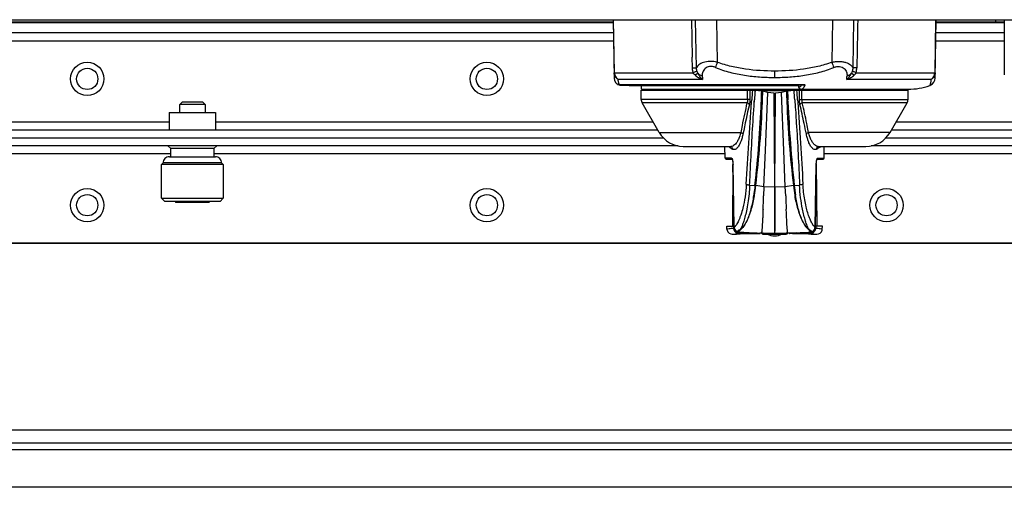
# Model space of a CAD drawing. Units: inches. Extents: x 0 to 309, y 0 to 200.
# Drawn here: x 83 to 92, y 156 to 160 of the extents above; entities that cross this region are included whole.
import ezdxf

# ---------------------------------------------------------------- set-up
doc = ezdxf.new("R2010")
doc.units = ezdxf.units.IN
doc.header["$LTSCALE"] = 17
doc.header["$MEASUREMENT"] = 0
doc.layers.get('0').update_dxf_attribs({"linetype": 'CONTINUOUS'})
doc.layers.add('SURF_PART', color=7, linetype='CONTINUOUS')

msp = doc.modelspace()

# ---------------------------------------------------------------- linework, layer by layer
at = {"color": 7, "linetype": 'CONTINUOUS'}
for p, q in [((71.2905, 159.9542), (102.4716, 159.9542)), ((71.3299, 159.9342), (88.0628, 159.9342)), ((88.0628, 159.9542), (88.0724, 159.4085)), ((88.7972, 159.9542), (88.8034, 159.6025)), ((88.8433, 159.5032), (88.8351, 159.9542)), ((90.3133, 159.9542), (90.305, 159.5032)), ((91.076, 159.4085), (91.0855, 159.9542)), ((91.0855, 159.9342), (91.7236, 159.9342)), ((91.6449, 159.9342), (91.6449, 159.9542)), ((91.7236, 159.9542), (91.7236, 159.4378)), ((74.4657, 159.7552), (88.0663, 159.7552)), ((91.0821, 159.7552), (91.7236, 159.7552)), ((88.8053, 159.503), (88.8034, 159.6025)), ((88.1046, 159.3492), (88.1121, 159.3472)), ((88.1075, 159.3484), (88.1112, 159.3474)), ((88.1112, 159.3474), (88.1171, 159.3468)), ((88.1121, 159.3472), (88.1217, 159.3463)), ((88.1217, 159.3463), (89.8571, 159.3463)), ((88.1242, 159.3463), (88.1242, 159.3412)), ((88.1242, 159.3412), (88.2116, 159.3412)), ((88.2116, 159.3412), (88.2116, 159.3402)), ((88.2116, 159.3402), (89.801, 159.3402)), ((88.3292, 159.3042), (88.3286, 159.3402)), ((89.8008, 159.3238), (89.8006, 159.3402)), ((89.801, 159.3402), (89.801, 159.3463)), ((89.8611, 159.3467), (89.8571, 159.3463)), ((88.3242, 159.2942), (89.4603, 159.2942)), ((88.3257, 159.2091), (88.3242, 159.2942)), ((88.3292, 159.3042), (90.8242, 159.3042)), ((88.4036, 159.2942), (88.4034, 159.3042)), ((89.3209, 159.2091), (89.3198, 159.2942)), ((89.3415, 159.2942), (89.3426, 159.2091)), ((89.4532, 159.2864), (89.3915, 159.2925)), ((89.5092, 159.2734), (89.4634, 159.2848)), ((89.4875, 158.7313), (89.5092, 159.2734)), ((89.5667, 159.2665), (89.5092, 159.2734)), ((89.6392, 159.2734), (89.5817, 159.2665)), ((89.6849, 159.2848), (89.6392, 159.2734)), ((89.6609, 158.7313), (89.6392, 159.2734)), ((89.6881, 159.2942), (90.8242, 159.2942)), ((89.7569, 159.2925), (89.6952, 159.2864)), ((89.8058, 159.2091), (89.8069, 159.2942)), ((89.8213, 159.3042), (89.8215, 159.3042)), ((89.8213, 159.3042), (89.8215, 159.3042)), ((89.8275, 159.2091), (89.8286, 159.2942)), ((90.7448, 159.2942), (90.7449, 159.3042)), ((90.8227, 159.2091), (90.8242, 159.2942)), ((84.0071, 159.1606), (84.0312, 159.1847)), ((84.2433, 159.1605), (84.0071, 159.1605)), ((84.0071, 159.0851), (84.0071, 159.1605)), ((84.0312, 159.1847), (84.2191, 159.1847)), ((84.2191, 159.1847), (84.2433, 159.1606)), ((84.2433, 159.1605), (84.2433, 159.0851)), ((88.4945, 158.8992), (88.335, 159.1754)), ((90.6539, 158.8992), (90.8133, 159.1754)), ((83.9076, 159.0851), (84.3427, 159.0851)), ((83.9076, 159.0851), (83.9076, 158.9245)), ((84.3427, 159.0851), (84.3427, 158.9245)), ((74.072, 158.9245), (88.4799, 158.9245)), ((90.6685, 158.9245), (94.2309, 158.9245)), ((88.6706, 158.7749), (74.072, 158.7749)), ((83.9239, 158.7484), (83.8951, 158.7749)), ((84.3552, 158.7749), (84.3265, 158.7484)), ((88.7202, 158.7692), (89.1653, 158.7692)), ((89.1113, 158.659), (89.1094, 158.7692)), ((89.1653, 158.7692), (89.1662, 158.7691)), ((89.1662, 158.7691), (89.1665, 158.769)), ((89.9818, 158.769), (89.9827, 158.7692)), ((89.9827, 158.7692), (89.983, 158.7692)), ((89.9831, 158.7692), (90.4278, 158.7692)), ((90.0371, 158.659), (90.039, 158.7692)), ((99.6901, 158.7749), (90.4778, 158.7749)), ((84.3265, 158.7484), (83.9238, 158.7484)), ((83.9238, 158.6723), (83.9238, 158.7484)), ((84.3265, 158.7484), (84.3265, 158.6723)), ((89.4742, 158.3927), (89.4875, 158.7313)), ((89.6742, 158.3927), (89.6609, 158.7313)), ((83.8376, 158.6004), (83.852, 158.6148)), ((84.4128, 158.6004), (83.8376, 158.6004)), ((83.8376, 158.2843), (83.8376, 158.6004)), ((84.3984, 158.6147), (83.852, 158.6147)), ((83.9095, 158.6723), (84.3409, 158.6723)), ((84.3984, 158.6148), (84.4128, 158.6004)), ((84.4128, 158.6004), (84.4128, 158.2843)), ((89.1213, 158.6492), (89.1772, 158.6492)), ((89.1763, 158.651), (89.1772, 158.6492)), ((89.1842, 158.6054), (89.1791, 158.0242)), ((89.1959, 158.0144), (89.1844, 158.5995)), ((89.1962, 158.0144), (89.1846, 158.5995)), ((89.9637, 158.5995), (89.9522, 158.0144)), ((89.9524, 158.0144), (89.964, 158.6018)), ((89.964, 158.6018), (89.9647, 158.6149)), ((89.9642, 158.6054), (89.9693, 158.0242)), ((89.9707, 158.6483), (89.9713, 158.6495)), ((89.9711, 158.6492), (90.0271, 158.6492)), ((89.4742, 158.3927), (89.4709, 158.3087)), ((89.6775, 158.3086), (89.6742, 158.3927)), ((83.8376, 158.2843), (84.4128, 158.2843)), ((83.8663, 158.2555), (83.8376, 158.2843)), ((84.384, 158.2555), (83.8663, 158.2555)), ((83.9638, 158.2556), (83.9696, 158.2449)), ((83.9638, 158.2556), (83.9696, 158.245)), ((84.2807, 158.2449), (83.9696, 158.2449)), ((84.2866, 158.2556), (84.2807, 158.2449)), ((84.2866, 158.2556), (84.2807, 158.245)), ((84.4128, 158.2843), (84.384, 158.2555)), ((89.1265, 158.0242), (89.1957, 158.0242)), ((89.1279, 157.9965), (89.1265, 158.0242)), ((89.178, 157.9492), (89.2162, 157.9492)), ((89.1893, 158.0242), (89.1902, 158.0032)), ((89.1959, 158.0144), (89.1964, 158.0087)), ((89.2108, 157.9802), (89.2232, 157.9714)), ((89.2251, 157.9494), (89.2162, 157.9492)), ((89.2232, 157.9713), (89.2339, 157.9683)), ((89.2234, 157.9716), (89.2257, 157.9706)), ((89.2272, 157.97), (89.2311, 157.9689)), ((89.2339, 157.9683), (89.2352, 157.9682)), ((89.3661, 157.9619), (89.4352, 157.9587)), ((89.4318, 157.9563), (89.4318, 157.9585)), ((89.4318, 157.9563), (89.4318, 157.9559)), ((89.4318, 157.9559), (89.4318, 157.9543)), ((89.4318, 157.9559), (89.4318, 157.9559)), ((89.4318, 157.9543), (89.4318, 157.9536)), ((89.4507, 157.9579), (89.4453, 157.9582)), ((89.4511, 157.9587), (89.4507, 157.9579)), ((89.4507, 157.9579), (89.4557, 157.9577)), ((89.4557, 157.9577), (89.4594, 157.9576)), ((89.4594, 157.9576), (89.4621, 157.9574)), ((89.4621, 157.9574), (89.4638, 157.9574)), ((89.4621, 157.9574), (89.4626, 157.9574)), ((89.4638, 157.9579), (89.4652, 157.9579)), ((89.4678, 157.9574), (89.4638, 157.9574)), ((89.4652, 157.9571), (89.4652, 157.9492)), ((89.4652, 157.9492), (89.6831, 157.9492)), ((89.4678, 157.9576), (89.5742, 157.9574)), ((89.5742, 157.9574), (89.6806, 157.9576)), ((89.6846, 157.9574), (89.6806, 157.9574)), ((89.6831, 157.9579), (89.6846, 157.9579)), ((89.6831, 157.9492), (89.6832, 157.9571)), ((89.6862, 157.9576), (89.6846, 157.9576)), ((89.686, 157.9574), (89.6856, 157.9574)), ((89.686, 157.9574), (89.6863, 157.9574)), ((89.693, 157.9578), (89.6863, 157.9576)), ((89.7083, 157.9584), (89.6977, 157.9579)), ((89.7799, 157.9618), (89.7119, 157.9586)), ((89.7166, 157.9559), (89.7165, 157.9588)), ((89.7166, 157.9559), (89.7166, 157.9559)), ((89.7166, 157.9559), (89.7166, 157.9543)), ((89.7166, 157.9543), (89.7166, 157.9536)), ((89.9132, 157.9682), (89.9242, 157.9709)), ((89.9157, 157.9495), (89.9322, 157.9492)), ((89.9174, 157.9689), (89.9214, 157.97)), ((89.9224, 157.9704), (89.9252, 157.9717)), ((89.9242, 157.9709), (89.9253, 157.9714)), ((89.9253, 157.9714), (89.9374, 157.98)), ((89.9322, 157.9492), (89.9703, 157.9492)), ((89.952, 158.0085), (89.9524, 158.0144)), ((90.0219, 158.0242), (89.9526, 158.0242)), ((89.9591, 158.0242), (89.9582, 158.0032)), ((90.0204, 157.9966), (90.0219, 158.0242)), ((99.2964, 157.8654), (74.4657, 157.8654))]:
    msp.add_line(p, q, dxfattribs=at)
at = {"color": 9, "linetype": 'CONTINUOUS'}
for p, q in [((88.0764, 159.4573), (88.0677, 159.9542)), ((89.0398, 159.5555), (89.0328, 159.9542)), ((90.1156, 159.9542), (90.1086, 159.5555)), ((91.0807, 159.9542), (91.072, 159.4573)), ((74.1857, 159.8339), (88.0649, 159.8339)), ((91.0834, 159.8339), (91.7236, 159.8339)), ((88.0715, 159.4573), (88.0764, 159.4573)), ((88.0764, 159.4573), (88.8127, 159.4573)), ((88.8292, 159.4374), (88.8558, 159.4531)), ((89.5742, 159.4741), (89.5742, 159.4142)), ((90.2925, 159.4531), (90.3192, 159.4374)), ((90.3357, 159.4573), (91.072, 159.4573)), ((91.072, 159.4573), (91.0769, 159.4573)), ((88.103, 159.35), (88.1011, 159.3508)), ((88.103, 159.35), (88.1011, 159.3507)), ((88.8994, 159.395), (88.1094, 159.395)), ((89.861, 159.3467), (88.1198, 159.3467)), ((88.1198, 159.3467), (88.1217, 159.3463)), ((89.8008, 159.3238), (89.8016, 159.3238)), ((91.0389, 159.395), (90.2489, 159.395)), ((89.5667, 159.2665), (89.5716, 158.3891)), ((89.5768, 158.3891), (89.5817, 159.2665)), ((89.3209, 159.2091), (88.3257, 159.2091)), ((89.3152, 159.1754), (88.335, 159.1754)), ((89.3426, 159.2091), (89.3209, 159.2091)), ((89.3578, 159.1842), (89.3593, 159.2042)), ((89.358, 159.1842), (89.3595, 159.2042)), ((89.3838, 159.1843), (89.3852, 159.2043)), ((89.3842, 159.1842), (89.3856, 159.2042)), ((89.4494, 159.2042), (89.4485, 159.1838)), ((89.4502, 159.2041), (89.4494, 159.1837)), ((89.699, 159.1837), (89.6982, 159.2041)), ((89.6998, 159.1838), (89.6989, 159.2042)), ((89.7628, 159.2042), (89.7641, 159.1842)), ((89.7631, 159.2043), (89.7645, 159.1843)), ((89.7889, 159.2042), (89.7905, 159.1842)), ((89.7891, 159.2042), (89.7906, 159.1842)), ((89.8058, 159.2091), (89.8275, 159.2091)), ((89.8275, 159.2091), (90.8227, 159.2091)), ((90.8133, 159.1754), (89.8332, 159.1754)), ((77.9451, 158.9993), (83.9076, 158.9993)), ((84.3427, 158.9993), (88.4367, 158.9993)), ((89.8788, 158.9641), (89.8747, 158.9842)), ((89.8787, 158.9642), (89.8747, 158.9842)), ((90.7117, 158.9993), (94.1923, 158.9993)), ((88.4945, 158.8992), (89.2566, 158.8992)), ((90.6539, 158.8992), (89.8918, 158.8992)), ((83.9238, 158.7001), (77.9288, 158.7001)), ((89.1106, 158.7001), (84.3265, 158.7001)), ((95.8333, 158.7001), (90.0378, 158.7001)), ((89.1713, 158.659), (89.1113, 158.659)), ((89.1846, 158.5995), (89.1844, 158.5995)), ((89.964, 158.5995), (89.9637, 158.5995)), ((89.977, 158.659), (90.0371, 158.659)), ((89.3405, 158.4079), (89.3901, 158.4044)), ((89.3901, 158.4044), (89.3976, 158.4029)), ((89.3977, 158.4036), (89.3902, 158.4052)), ((89.4742, 158.3927), (89.3977, 158.4036)), ((89.7507, 158.4036), (89.6742, 158.3927)), ((89.7581, 158.4052), (89.7507, 158.4036)), ((89.7507, 158.4036), (89.7508, 158.4029)), ((89.7508, 158.4029), (89.7582, 158.4044)), ((89.7582, 158.4044), (89.8079, 158.4079)), ((89.3774, 158.3105), (89.3773, 158.3096)), ((89.3775, 158.3104), (89.3773, 158.3095)), ((89.378, 158.3135), (89.3775, 158.3104)), ((89.3838, 158.31), (89.3835, 158.3083)), ((89.3838, 158.31), (89.3835, 158.3084)), ((89.5716, 158.3891), (89.4742, 158.3927)), ((89.5716, 158.3891), (89.572, 158.3083)), ((89.572, 158.3092), (89.5727, 158.1842)), ((89.572, 158.3083), (89.5727, 158.1837)), ((89.5764, 158.3092), (89.5757, 158.1841)), ((89.5763, 158.3087), (89.5757, 158.1831)), ((89.5768, 158.3891), (89.5763, 158.3087)), ((89.6742, 158.3927), (89.5768, 158.3891)), ((89.7649, 158.3083), (89.7647, 158.3092)), ((89.765, 158.3084), (89.7648, 158.3094)), ((89.7709, 158.3104), (89.7704, 158.3136)), ((89.771, 158.3095), (89.7709, 158.3104)), ((89.7711, 158.3096), (89.771, 158.3105)), ((89.3138, 158.1836), (89.3133, 158.181)), ((89.1902, 158.0033), (89.1279, 157.9965)), ((89.1902, 158.0032), (89.1279, 157.9965)), ((89.178, 157.9492), (89.2397, 157.9559)), ((89.1962, 158.0144), (89.1959, 158.0144)), ((89.2098, 157.9526), (89.2398, 157.9559)), ((89.2234, 157.9716), (89.2232, 157.9714)), ((89.2352, 157.9682), (89.2351, 157.9683)), ((89.2397, 157.9559), (89.2397, 157.968)), ((89.2397, 157.9559), (89.4318, 157.9559)), ((89.4638, 157.9574), (89.465, 157.9572)), ((89.465, 157.9572), (89.4652, 157.9571)), ((89.6832, 157.9571), (89.6838, 157.9573)), ((89.6838, 157.9573), (89.6846, 157.9574)), ((89.9087, 157.9559), (89.7166, 157.9559)), ((89.9085, 157.9559), (89.9703, 157.9492)), ((89.9087, 157.9559), (89.9087, 157.968)), ((89.9133, 157.9683), (89.9133, 157.9682)), ((89.9253, 157.9714), (89.9252, 157.9717)), ((89.9385, 157.9526), (89.9704, 157.9492)), ((89.9524, 158.0144), (89.9522, 158.0144)), ((90.0204, 157.9965), (89.9582, 158.0033)), ((90.0204, 157.9966), (89.9582, 158.0032)), ((99.5764, 157.8625), (74.137, 157.8625)), ((99.5764, 156.1146), (74.137, 156.1146)), ((75.3623, 155.9345), (98.3984, 155.9345))]:
    msp.add_line(p, q, dxfattribs=at)
at = {"color": 3, "linetype": 'CONTINUOUS'}
for p, q in [((74.072, 158.8497), (88.5327, 158.8497)), ((90.6156, 158.8497), (99.6901, 158.8497)), ((99.5577, 155.9944), (74.203, 155.9944)), ((98.3984, 155.5817), (75.3623, 155.5817))]:
    msp.add_line(p, q, dxfattribs=at)
at = {"color": 7, "linetype": 'CONTINUOUS'}
for points in [[(88.0724, 159.4085), (88.0767, 159.3847), (88.0884, 159.3634), (88.1011, 159.3508)], [(91.0263, 159.3392), (91.0363, 159.3437), (91.0524, 159.3552), (91.065, 159.3707), (91.073, 159.3889), (91.076, 159.4085)], [(89.1772, 158.6492), (89.1776, 158.6484), (89.1792, 158.6433), (89.1809, 158.636), (89.1824, 158.6265), (89.1836, 158.615)], [(89.1836, 158.615), (89.1843, 158.6019), (89.1844, 158.5995)], [(89.9647, 158.6149), (89.9659, 158.6263), (89.9674, 158.6358), (89.9691, 158.6432), (89.9707, 158.6483)], [(89.1279, 157.9965), (89.1293, 157.9871), (89.1366, 157.971), (89.149, 157.9584), (89.165, 157.9509), (89.178, 157.9492)], [(89.1964, 158.0087), (89.2012, 157.9933), (89.2108, 157.9802)], [(89.2352, 157.9682), (89.2913, 157.9655), (89.3661, 157.9619)], [(89.7799, 157.9618), (89.8552, 157.9654), (89.9133, 157.9682)], [(89.9374, 157.98), (89.9471, 157.9931), (89.952, 158.0085)], [(89.9703, 157.9492), (89.9834, 157.9509), (89.9994, 157.9584), (90.0118, 157.971), (90.019, 157.9871), (90.0204, 157.9965)]]:
    msp.add_lwpolyline(points, dxfattribs=at)
for centre in [(83.1409, 159.4009), (86.8811, 159.4009), (83.1409, 158.2197), (86.8811, 158.2197), (90.6212, 158.2197)]:
    msp.add_circle(centre, 0.1561, dxfattribs=at)
at = {"color": 9, "linetype": 'CONTINUOUS'}
for centre in [(83.1409, 159.4009), (86.8811, 159.4009), (83.1409, 158.2198), (86.8811, 158.2198), (90.6212, 158.2198)]:
    msp.add_circle(centre, 0.0998, dxfattribs=at)
at = {"color": 7, "linetype": 'CONTINUOUS'}
for centre, radius, start, end in [((300.7593, 155.925), 210.4465, 178.902975, 179.025832), ((91.1035, 159.5826), 2.212, 183.93519, 184.867), ((88.2232, 159.5689), 2.0332, 355.09232, 356.10617), ((89.6698, 159.4309), 0.209, 335.5413, 336.21778), ((90.8242, 159.9042), 0.6, 270.0001, 289.6949), ((89.4685, 159.5777), 0.2836, 268.33866, 269.01686), ((89.5742, 165.7459), 6.4528, 269.01813, 270.98193), ((89.6799, 159.5777), 0.2836, 270.98003, 271.65822), ((88.3957, 159.2104), 0.07, 181, 210), ((90.7527, 159.2104), 0.07, 330, 359), ((88.7197, 159.0292), 0.26, 210, 270), ((90.4287, 159.0292), 0.26, 270, 330), ((83.9095, 158.6148), 0.0575, 89.99891, 180), ((84.3409, 158.6148), 0.0575, 0, 90.00109), ((89.1213, 158.6592), 0.01, 181, 270), ((90.0271, 158.6592), 0.01, 270, 359), ((52.7882, 159.7404), 36.7107, 357.56885, 357.7649), ((126.4082, 159.7445), 36.7588, 182.23868, 182.43418), ((89.971, 126.225), 31.7332, 90.97369, 91.34679), ((89.2374, 157.9977), 0.0295, 246.72834, 249.79273), ((89.2373, 157.9984), 0.0302, 258.16849, 261.05181), ((89.237, 157.9963), 0.0281, 261.0297, 266.24601), ((89.4315, 157.9643), 0.0107, 271.0765, 285.08278), ((89.4097, 157.347), 0.6122, 87.15429, 87.6175), ((89.3919, 156.9822), 0.9775, 86.87238, 87.17523), ((89.4652, 157.9642), 0.015, 205.06533, 270.10545), ((89.5742, 158.0768), 0.145, 241.86255, 298.13745), ((89.6831, 157.9642), 0.015, 269.8197, 335.01076), ((89.711, 157.395), 0.563, 91.34702, 91.82671), ((89.7385, 157.3497), 0.6095, 92.50454, 92.84354), ((89.7168, 157.9643), 0.0107, 254.92195, 264.52104), ((89.7168, 157.9642), 0.0106, 264.49984, 268.9364), ((89.1775, 126.2326), 31.7255, 88.66354, 89.02634), ((89.9114, 157.9968), 0.0286, 273.70215, 275.65464), ((89.9112, 157.9988), 0.0305, 275.70324, 281.64867), ((89.9119, 157.9962), 0.0279, 289.93819, 292.1567)]:
    msp.add_arc(centre, radius, start, end, dxfattribs=at)
at = {"color": 9, "linetype": 'CONTINUOUS'}
for centre, radius, start, end in [((81.2253, 162.4861), 8.3459, 339.08859, 339.44318), ((97.9259, 162.4866), 8.3487, 200.55356, 200.90804), ((112.6694, 157.4287), 23.3776, 175.42304, 175.64411), ((113.4383, 157.5353), 24.1109, 175.82063, 176.03071), ((77.7913, 159.6677), 11.6681, 357.72316, 358.12764), ((80.424, 159.5303), 9.0428, 357.80592, 358.44404), ((98.3546, 159.517), 8.6728, 181.53438, 182.19972), ((101.3496, 159.6671), 11.6606, 181.87104, 182.27578), ((65.7003, 157.5347), 24.1207, 3.96907, 4.17906), ((69.2904, 157.6445), 20.5579, 4.35111, 4.60256), ((89.8213, 159.3232), 0.019, 267.33376, 269.99662), ((98.0021, 157.1863), 8.9117, 167.10336, 168.4928), ((98.3152, 157.058), 9.2206, 166.81692, 168.5737), ((78.1385, 159.6514), 11.3206, 353.68016, 357.63237), ((80.0115, 159.5473), 9.4556, 353.05274, 357.79853), ((99.197, 159.5523), 9.516, 182.21755, 186.93322), ((100.887, 159.6421), 11.1974, 182.34604, 186.34174), ((80.7773, 157.0456), 9.2778, 12.06076, 13.17936), ((81.2179, 157.2021), 8.8384, 11.63182, 12.90034), ((96.989, 157.3928), 7.8778, 168.49402, 168.97592), ((80.8726, 157.0662), 9.1803, 11.42536, 12.05936), ((82.1135, 157.3829), 7.9247, 11.03065, 11.5097), ((89.3981, 159.1363), 0.4486, 234.90299, 237.33316), ((89.1521, 158.7436), 0.0291, 58.35102, 60.58138), ((89.0295, 158.9299), 0.2263, 332.79922, 333.09144), ((89.7552, 159.1292), 0.44, 303.82004, 305.09899), ((89.4433, 159.2061), 0.5318, 237.30165, 240.4545), ((89.698, 159.2178), 0.5455, 299.58522, 302.66382), ((89.7329, 159.1625), 0.4801, 302.72181, 303.81513), ((89.1187, 158.6296), 0.0625, 16.7798, 18.5819), ((90.0279, 158.6302), 0.0606, 161.37991, 162.7901), ((87.4067, 158.6511), 2.0063, 350.21093, 352.89147), ((89.623, 158.3759), 0.2346, 172.81635, 173.01628), ((89.6226, 158.3757), 0.2266, 172.91643, 173.11582), ((91.7116, 158.6468), 1.9759, 187.09079, 189.72219), ((89.5253, 158.3759), 0.2347, 6.98503, 7.18497), ((91.7728, 158.6279), 2.0269, 186.32914, 188.91933), ((89.5742, 158.4454), 0.0563, 267.36202, 272.64513), ((91.5466, 158.6191), 1.8087, 189.7407, 189.86532), ((91.0526, 158.4302), 1.2427, 191.43862, 191.56703), ((89.24, 158.0056), 0.0499, 182.82884, 234.90697), ((89.2461, 158.0156), 0.0499, 181.39499, 194.83986), ((89.245, 158.0154), 0.0488, 194.86147, 198.55426), ((89.2448, 158.0153), 0.0486, 198.5631, 201.45241), ((89.2458, 158.0157), 0.0497, 201.48228, 211.89832), ((89.246, 158.0158), 0.0499, 211.87746, 219.30072), ((89.2443, 158.0144), 0.0477, 219.27745, 228.73526), ((89.2398, 158.0054), 0.0496, 234.96201, 243.96379), ((89.243, 158.0131), 0.0459, 228.79178, 230.1241), ((89.2433, 158.0134), 0.0463, 230.13867, 235.977), ((89.2436, 158.0138), 0.0467, 235.9634, 244.45572), ((89.2398, 158.0054), 0.0495, 243.96305, 252.38612), ((89.2398, 158.0056), 0.0498, 252.42191, 262.46789), ((89.2398, 158.0054), 0.0495, 262.45586, 269.84739), ((92.3941, 221.3832), 63.4935, 267.148179, 267.327893), ((89.2656, 158.0219), 0.0298, 249.32545, 255.57456), ((89.4651, 157.972), 0.0148, 266.18357, 270.53326), ((89.6833, 157.9721), 0.0149, 269.84711, 275.04903), ((89.6829, 158.0106), 0.0527, 271.25548, 273.10567), ((89.6833, 157.9723), 0.0152, 275.03972, 281.52693), ((89.6833, 157.972), 0.0149, 281.50204, 292.22418), ((86.9038, 218.3894), 60.496, 272.662647, 272.851436), ((89.8827, 158.022), 0.0297, 284.44667, 290.73351), ((89.9086, 158.0054), 0.0495, 270.15367, 277.60723), ((89.9085, 158.0056), 0.0498, 277.59499, 287.6226), ((89.9086, 158.0054), 0.0495, 287.65866, 296.23441), ((89.9038, 158.0148), 0.0482, 296.31749, 312.03042), ((89.9086, 158.0054), 0.0496, 296.23356, 305.06082), ((89.9037, 158.0148), 0.0482, 312.11778, 321.7841), ((89.9084, 158.0056), 0.0499, 305.11542, 357.17577), ((89.9028, 158.0156), 0.0494, 321.77427, 329.3005), ((89.9027, 158.0156), 0.0495, 329.29849, 338.94626), ((89.9033, 158.0154), 0.0489, 338.95938, 342.84166), ((89.9032, 158.0154), 0.049, 342.84953, 346.29598), ((89.9025, 158.0156), 0.0497, 346.30558, 358.65161)]:
    msp.add_arc(centre, radius, start, end, dxfattribs=at)
for points, knots in [([(89.0398, 159.5555), (89.0165, 159.5609), (88.9719, 159.5669), (88.9181, 159.5598), (88.8838, 159.5456), (88.8604, 159.5302), (88.8471, 159.5144), (88.8433, 159.5032)], [0, 0, 0, 0, 0.328331, 0.614072, 0.733448, 0.836618, 1, 1, 1, 1]), ([(89.0215, 159.5072), (89.0124, 159.5109), (88.9942, 159.5166), (88.9665, 159.5182), (88.9421, 159.5113), (88.9232, 159.4988), (88.9098, 159.4831), (88.9012, 159.4661), (88.8968, 159.4484), (88.8964, 159.4366), (88.8967, 159.4308)], [0, 0, 0, 0, 0.164217, 0.320124, 0.459518, 0.583466, 0.696378, 0.801971, 0.902525, 1, 1, 1, 1]), ([(89.0215, 159.5072), (89.0431, 159.4981), (89.0873, 159.4819), (89.1777, 159.4561), (89.293, 159.4327), (89.4332, 159.4174), (89.5272, 159.4144), (89.5742, 159.4142)], [0, 0, 0, 0, 0.124933, 0.250036, 0.499966, 0.749967, 1, 1, 1, 1]), ([(89.5742, 159.474), (89.4835, 159.474), (89.3472, 159.4821), (89.1689, 159.5142), (89.0819, 159.5397), (89.0397, 159.5555)], [0, 0, 0, 0, 0.501211, 0.751129, 1, 1, 1, 1]), ([(90.1086, 159.5555), (90.0665, 159.5397), (89.9795, 159.5142), (89.8012, 159.4821), (89.6649, 159.474), (89.5742, 159.474)], [0, 0, 0, 0, 0.248871, 0.49879, 1, 1, 1, 1]), ([(89.5742, 159.4142), (89.6212, 159.4144), (89.7152, 159.4174), (89.8321, 159.4301), (89.9246, 159.4467), (89.9933, 159.4626), (90.0611, 159.4819), (90.1053, 159.4981), (90.1269, 159.5072)], [0, 0, 0, 0, 0.250014, 0.499997, 0.624976, 0.749982, 0.875078, 1, 1, 1, 1]), ([(90.1086, 159.5555), (90.1204, 159.5583), (90.144, 159.5625), (90.1789, 159.5647), (90.2115, 159.5622), (90.2403, 159.5557), (90.2646, 159.5456), (90.288, 159.5302), (90.3012, 159.5144), (90.305, 159.5032)], [0, 0, 0, 0, 0.166926, 0.32843, 0.47891, 0.614571, 0.733766, 0.836813, 1, 1, 1, 1]), ([(90.1269, 159.5072), (90.1359, 159.5109), (90.1542, 159.5166), (90.1819, 159.5182), (90.2063, 159.5113), (90.2252, 159.4988), (90.2385, 159.4831), (90.2472, 159.4661), (90.2516, 159.4484), (90.2519, 159.4366), (90.2517, 159.4308)], [0, 0, 0, 0, 0.164199, 0.32008, 0.459481, 0.583443, 0.696362, 0.801964, 0.902523, 1, 1, 1, 1]), ([(88.1094, 159.395), (88.1038, 159.3981), (88.0934, 159.4059), (88.0773, 159.4256), (88.0717, 159.4449), (88.0715, 159.4573)], [0, 0, 0, 0, 0.252797, 0.509422, 1, 1, 1, 1]), ([(88.0764, 159.4573), (88.0766, 159.445), (88.0813, 159.4264), (88.0953, 159.4063), (88.1045, 159.3983), (88.1094, 159.395)], [0, 0, 0, 0, 0.504821, 0.754464, 1, 1, 1, 1]), ([(88.8053, 159.503), (88.8137, 159.5031), (88.8249, 159.5032), (88.8375, 159.5033), (88.8418, 159.5032), (88.8433, 159.5032)], [0, 0, 0, 0, 0.663041, 0.879709, 1, 1, 1, 1]), ([(88.8127, 159.4573), (88.8115, 159.461), (88.8073, 159.4759), (88.8055, 159.4914), (88.8053, 159.503)], [0, 0, 0, 0, 0.249108, 1, 1, 1, 1]), ([(88.8466, 159.4765), (88.8453, 159.475), (88.8414, 159.4719), (88.834, 159.4674), (88.8241, 159.4624), (88.8167, 159.459), (88.8127, 159.4573)], [0, 0, 0, 0, 0.151345, 0.375438, 0.664934, 1, 1, 1, 1]), ([(88.8292, 159.4374), (88.8276, 159.4389), (88.8216, 159.4451), (88.8162, 159.4519), (88.8127, 159.4573)], [0, 0, 0, 0, 0.252405, 1, 1, 1, 1]), ([(88.8292, 159.4374), (88.839, 159.428), (88.8613, 159.4114), (88.8863, 159.3996), (88.8994, 159.395)], [0, 0, 0, 0, 0.494002, 1, 1, 1, 1]), ([(88.8466, 159.4765), (88.846, 159.4786), (88.8439, 159.4873), (88.8432, 159.4964), (88.8433, 159.5032)], [0, 0, 0, 0, 0.245022, 1, 1, 1, 1]), ([(88.8558, 159.4531), (88.853, 159.4587), (88.8497, 159.4665), (88.8472, 159.4745), (88.8466, 159.4765)], [0, 0, 0, 0, 0.75094, 1, 1, 1, 1]), ([(88.8558, 159.4531), (88.8613, 159.4415), (88.8739, 159.4205), (88.8906, 159.4025), (88.8994, 159.395)], [0, 0, 0, 0, 0.524772, 1, 1, 1, 1]), ([(88.8558, 159.4531), (88.861, 159.4475), (88.8738, 159.4378), (88.8888, 159.4325), (88.8967, 159.4308)], [0, 0, 0, 0, 0.485345, 1, 1, 1, 1]), ([(90.2489, 159.395), (90.2578, 159.4025), (90.2744, 159.4205), (90.2871, 159.4415), (90.2925, 159.4531)], [0, 0, 0, 0, 0.475217, 1, 1, 1, 1]), ([(90.249, 159.395), (90.2621, 159.3996), (90.2871, 159.4114), (90.3094, 159.428), (90.3192, 159.4374)], [0, 0, 0, 0, 0.506022, 1, 1, 1, 1]), ([(90.2517, 159.4308), (90.2596, 159.4325), (90.2746, 159.4378), (90.2874, 159.4475), (90.2925, 159.4531)], [0, 0, 0, 0, 0.514643, 1, 1, 1, 1]), ([(90.3017, 159.4765), (90.3012, 159.4745), (90.2987, 159.4665), (90.2954, 159.4587), (90.2926, 159.4531)], [0, 0, 0, 0, 0.249055, 1, 1, 1, 1]), ([(90.305, 159.5032), (90.3051, 159.5009), (90.3049, 159.4919), (90.3036, 159.4829), (90.3017, 159.4765)], [0, 0, 0, 0, 0.255009, 1, 1, 1, 1]), ([(90.3357, 159.4573), (90.3317, 159.459), (90.3242, 159.4624), (90.3144, 159.4674), (90.307, 159.4719), (90.3031, 159.475), (90.3017, 159.4765)], [0, 0, 0, 0, 0.335064, 0.624559, 0.848653, 1, 1, 1, 1]), ([(90.3432, 159.503), (90.3347, 159.5031), (90.3236, 159.5032), (90.3108, 159.5033), (90.3066, 159.5032), (90.305, 159.5032)], [0, 0, 0, 0, 0.663016, 0.879725, 1, 1, 1, 1]), ([(90.3192, 159.4374), (90.3207, 159.4389), (90.3268, 159.4451), (90.3322, 159.4519), (90.3357, 159.4573)], [0, 0, 0, 0, 0.252404, 1, 1, 1, 1]), ([(90.3357, 159.4573), (90.3369, 159.461), (90.341, 159.4759), (90.3428, 159.4914), (90.3431, 159.503)], [0, 0, 0, 0, 0.249099, 1, 1, 1, 1]), ([(91.0769, 159.4573), (91.0766, 159.4449), (91.0711, 159.4257), (91.055, 159.4059), (91.0446, 159.3981), (91.0389, 159.395)], [0, 0, 0, 0, 0.489562, 0.746452, 1, 1, 1, 1]), ([(91.0389, 159.395), (91.0439, 159.3983), (91.0531, 159.4063), (91.0635, 159.4214), (91.0702, 159.4387), (91.0719, 159.4511), (91.072, 159.4573)], [0, 0, 0, 0, 0.244691, 0.493475, 0.745723, 1, 1, 1, 1]), ([(88.1198, 159.3467), (88.1163, 159.3468), (88.1106, 159.3474), (88.1051, 159.3492), (88.103, 159.35)], [0, 0, 0, 0, 0.615934, 1, 1, 1, 1]), ([(88.1198, 159.3467), (88.1191, 159.349), (88.1176, 159.3547), (88.1152, 159.3649), (88.1123, 159.3786), (88.1105, 159.3891), (88.1094, 159.395)], [0, 0, 0, 0, 0.148773, 0.356724, 0.635778, 1, 1, 1, 1]), ([(89.83, 159.3456), (89.8279, 159.3423), (89.8237, 159.3364), (89.8167, 159.3293), (89.8093, 159.3249), (89.8041, 159.3238), (89.8016, 159.3238)], [0, 0, 0, 0, 0.315999, 0.579795, 0.801771, 1, 1, 1, 1]), ([(89.8016, 159.3238), (89.8017, 159.3212), (89.8027, 159.3161), (89.8057, 159.3117), (89.8075, 159.3099)], [0, 0, 0, 0, 0.501147, 1, 1, 1, 1]), ([(91.0389, 159.395), (91.0379, 159.3899), (91.0362, 159.3808), (91.034, 159.3686), (91.0319, 159.359), (91.0299, 159.3516), (91.0284, 159.3462), (91.0274, 159.3428), (91.0268, 159.3409), (91.0265, 159.34), (91.0264, 159.3394), (91.0263, 159.3392)], [0, 0, 0, 0, 0.27079, 0.484545, 0.654087, 0.785591, 0.882752, 0.948916, 0.971368, 0.987257, 1, 1, 1, 1]), ([(89.8075, 159.3099), (89.8092, 159.3082), (89.8132, 159.3054), (89.818, 159.3043), (89.8204, 159.3042)], [0, 0, 0, 0, 0.500927, 1, 1, 1, 1]), ([(89.3092, 158.4155), (89.3162, 158.5438), (89.3309, 158.8002), (89.3482, 159.0564), (89.3578, 159.1842)], [0, 0, 0, 0, 0.50057, 1, 1, 1, 1]), ([(89.3209, 159.2091), (89.3209, 159.2061), (89.3205, 159.1947), (89.3182, 159.1833), (89.3152, 159.1754)], [0, 0, 0, 0, 0.264458, 1, 1, 1, 1]), ([(89.3377, 159.1609), (89.3367, 159.1625), (89.3341, 159.1657), (89.3269, 159.1713), (89.3201, 159.1741), (89.3152, 159.1754)], [0, 0, 0, 0, 0.205058, 0.445515, 1, 1, 1, 1]), ([(89.3426, 159.2091), (89.3427, 159.2049), (89.3424, 159.1887), (89.3403, 159.1725), (89.3377, 159.1609)], [0, 0, 0, 0, 0.263246, 1, 1, 1, 1]), ([(89.3405, 158.4079), (89.3434, 158.4727), (89.3558, 158.7316), (89.3705, 158.9905), (89.3838, 159.1843)], [0, 0, 0, 0, 0.250476, 1, 1, 1, 1]), ([(89.7645, 159.1843), (89.769, 159.1198), (89.7857, 158.8611), (89.799, 158.6022), (89.8079, 158.4079)], [0, 0, 0, 0, 0.249401, 1, 1, 1, 1]), ([(89.7906, 159.1842), (89.8002, 159.0563), (89.8175, 158.8002), (89.8322, 158.5438), (89.8391, 158.4155)], [0, 0, 0, 0, 0.499435, 1, 1, 1, 1]), ([(89.8107, 159.1609), (89.8099, 159.1646), (89.8067, 159.1805), (89.8056, 159.1967), (89.8058, 159.2091)], [0, 0, 0, 0, 0.232978, 1, 1, 1, 1]), ([(89.8332, 159.1754), (89.8283, 159.1741), (89.8215, 159.1713), (89.8142, 159.1657), (89.8116, 159.1625), (89.8107, 159.1609)], [0, 0, 0, 0, 0.554413, 0.794911, 1, 1, 1, 1]), ([(89.8275, 159.2091), (89.8275, 159.2061), (89.8278, 159.1947), (89.8302, 159.1833), (89.8332, 159.1754)], [0, 0, 0, 0, 0.264451, 1, 1, 1, 1]), ([(89.2566, 158.8992), (89.2534, 158.8859), (89.2464, 158.8614), (89.2366, 158.8379), (89.2313, 158.8275)], [0, 0, 0, 0, 0.539036, 1, 1, 1, 1]), ([(89.2566, 158.8992), (89.2612, 158.8978), (89.2692, 158.8944), (89.2758, 158.8881), (89.2774, 158.8847)], [0, 0, 0, 0, 0.559218, 1, 1, 1, 1]), ([(89.2774, 158.8847), (89.2764, 158.8797), (89.2724, 158.861), (89.2673, 158.8426), (89.2628, 158.8293)], [0, 0, 0, 0, 0.268991, 1, 1, 1, 1]), ([(89.8918, 158.8992), (89.8872, 158.8978), (89.8792, 158.8944), (89.8726, 158.8881), (89.871, 158.8847)], [0, 0, 0, 0, 0.559217, 1, 1, 1, 1]), ([(89.8855, 158.8293), (89.8841, 158.8335), (89.8784, 158.8517), (89.8738, 158.8703), (89.871, 158.8847)], [0, 0, 0, 0, 0.231015, 1, 1, 1, 1]), ([(89.9174, 158.8269), (89.912, 158.8374), (89.9021, 158.8611), (89.895, 158.8857), (89.8918, 158.8992)], [0, 0, 0, 0, 0.460507, 1, 1, 1, 1]), ([(89.2308, 158.8265), (89.2261, 158.8174), (89.2167, 158.8017), (89.2001, 158.7831), (89.183, 158.7718), (89.1709, 158.7692), (89.1653, 158.7692)], [0, 0, 0, 0, 0.334332, 0.602448, 0.817585, 1, 1, 1, 1]), ([(89.1674, 158.7684), (89.1717, 158.7658), (89.1788, 158.7581), (89.1811, 158.7482), (89.181, 158.7435)], [0, 0, 0, 0, 0.519443, 1, 1, 1, 1]), ([(89.2628, 158.8293), (89.2599, 158.8205), (89.2538, 158.8043), (89.2435, 158.7827), (89.2328, 158.7656), (89.222, 158.7529), (89.2114, 158.7443), (89.2007, 158.7397), (89.1902, 158.7396), (89.184, 158.7419), (89.181, 158.7434)], [0, 0, 0, 0, 0.211072, 0.391633, 0.542782, 0.667033, 0.768209, 0.851556, 0.925738, 1, 1, 1, 1]), ([(89.9673, 158.7434), (89.9644, 158.7419), (89.9582, 158.7396), (89.9477, 158.7397), (89.937, 158.7443), (89.9263, 158.7529), (89.9156, 158.7656), (89.9049, 158.7827), (89.8945, 158.8043), (89.8885, 158.8205), (89.8855, 158.8293)], [0, 0, 0, 0, 0.074243, 0.148431, 0.231769, 0.332958, 0.457218, 0.608355, 0.788915, 1, 1, 1, 1]), ([(89.9831, 158.7692), (89.9775, 158.7692), (89.9653, 158.7718), (89.9482, 158.7832), (89.9315, 158.802), (89.922, 158.8178), (89.9174, 158.8269)], [0, 0, 0, 0, 0.182137, 0.397134, 0.665331, 1, 1, 1, 1]), ([(89.9673, 158.7435), (89.9673, 158.7484), (89.9692, 158.7561), (89.9753, 158.7644), (89.9796, 158.7677), (89.9819, 158.769)], [0, 0, 0, 0, 0.47853, 0.738543, 1, 1, 1, 1]), ([(89.1713, 158.659), (89.1727, 158.659), (89.1748, 158.6568), (89.1765, 158.6534), (89.1775, 158.6509), (89.178, 158.6495)], [0, 0, 0, 0, 0.346364, 0.631836, 1, 1, 1, 1]), ([(89.1728, 158.6539), (89.1726, 158.6543), (89.1718, 158.6559), (89.1714, 158.6577), (89.1713, 158.659)], [0, 0, 0, 0, 0.258413, 1, 1, 1, 1]), ([(89.1766, 158.6503), (89.1755, 158.6509), (89.174, 158.6521), (89.1731, 158.6536), (89.1728, 158.6539)], [0, 0, 0, 0, 0.744056, 1, 1, 1, 1]), ([(89.1785, 158.6477), (89.1795, 158.6446), (89.1811, 158.6376), (89.1836, 158.6216), (89.1844, 158.6086), (89.1846, 158.5995)], [0, 0, 0, 0, 0.19896, 0.440014, 1, 1, 1, 1]), ([(89.9637, 158.5995), (89.9638, 158.6026), (89.9642, 158.6142), (89.9654, 158.6258), (89.9668, 158.6343)], [0, 0, 0, 0, 0.265865, 1, 1, 1, 1]), ([(89.9668, 158.6343), (89.967, 158.6356), (89.9679, 158.6402), (89.969, 158.6449), (89.97, 158.6481)], [0, 0, 0, 0, 0.278774, 1, 1, 1, 1]), ([(89.9704, 158.6495), (89.9709, 158.6509), (89.9718, 158.6534), (89.9736, 158.6568), (89.9756, 158.6589), (89.977, 158.659)], [0, 0, 0, 0, 0.367968, 0.652926, 1, 1, 1, 1]), ([(89.9721, 158.6505), (89.9732, 158.6511), (89.9745, 158.6523), (89.9754, 158.6537), (89.9756, 158.6541)], [0, 0, 0, 0, 0.74455, 1, 1, 1, 1]), ([(89.9756, 158.6541), (89.9758, 158.6545), (89.9766, 158.656), (89.977, 158.6577), (89.977, 158.659)], [0, 0, 0, 0, 0.25848, 1, 1, 1, 1]), ([(89.3092, 158.4155), (89.3071, 158.3759), (89.2995, 158.3011), (89.2851, 158.2273), (89.2765, 158.193)], [0, 0, 0, 0, 0.528713, 1, 1, 1, 1]), ([(89.3092, 158.4155), (89.3107, 158.4146), (89.3146, 158.413), (89.325, 158.41), (89.3339, 158.4086), (89.3405, 158.4079)], [0, 0, 0, 0, 0.160818, 0.388068, 1, 1, 1, 1]), ([(89.3405, 158.4079), (89.3397, 158.3877), (89.3366, 158.3389), (89.3283, 158.264), (89.319, 158.2095), (89.3138, 158.1836)], [0, 0, 0, 0, 0.267166, 0.649105, 1, 1, 1, 1]), ([(89.3901, 158.4044), (89.3893, 158.3967), (89.3857, 158.3663), (89.3815, 158.336), (89.378, 158.3135)], [0, 0, 0, 0, 0.25445, 1, 1, 1, 1]), ([(89.8391, 158.4155), (89.8376, 158.4146), (89.8336, 158.4129), (89.8233, 158.41), (89.8143, 158.4086), (89.8079, 158.4079)], [0, 0, 0, 0, 0.166663, 0.398274, 1, 1, 1, 1]), ([(89.8345, 158.1838), (89.8274, 158.2188), (89.8157, 158.2933), (89.8095, 158.3684), (89.8079, 158.4079)], [0, 0, 0, 0, 0.475244, 1, 1, 1, 1]), ([(89.9522, 158.0144), (89.9508, 158.015), (89.9479, 158.0169), (89.9423, 158.0223), (89.9351, 158.0315), (89.9266, 158.0449), (89.918, 158.061), (89.9093, 158.0796), (89.8973, 158.1088), (89.8829, 158.1508), (89.8677, 158.2075), (89.8546, 158.2715), (89.8446, 158.3416), (89.8405, 158.3904), (89.8391, 158.4155)], [0, 0, 0, 0, 0.010872, 0.02403, 0.055478, 0.093046, 0.136208, 0.184664, 0.238201, 0.35965, 0.498864, 0.65382, 0.822009, 1, 1, 1, 1]), ([(89.3773, 158.3095), (89.3739, 158.2882), (89.3666, 158.247), (89.3533, 158.188), (89.3381, 158.1346), (89.326, 158.1014), (89.3194, 158.0859)], [0, 0, 0, 0, 0.279979, 0.542064, 0.782936, 1, 1, 1, 1]), ([(89.3835, 158.3083), (89.3798, 158.287), (89.3719, 158.2458), (89.357, 158.1872), (89.3398, 158.1341), (89.3265, 158.1012), (89.3194, 158.0859)], [0, 0, 0, 0, 0.280025, 0.541488, 0.782091, 1, 1, 1, 1]), ([(89.829, 158.0861), (89.8218, 158.1013), (89.8086, 158.1343), (89.7914, 158.1872), (89.7765, 158.2458), (89.7686, 158.2869), (89.7649, 158.3083)], [0, 0, 0, 0, 0.217982, 0.458613, 0.720022, 1, 1, 1, 1]), ([(89.8289, 158.0861), (89.8224, 158.1015), (89.8102, 158.1347), (89.795, 158.1881), (89.7818, 158.247), (89.7745, 158.2882), (89.771, 158.3095)], [0, 0, 0, 0, 0.217118, 0.458003, 0.720068, 1, 1, 1, 1]), ([(89.2765, 158.193), (89.2709, 158.1711), (89.2619, 158.1397), (89.2478, 158.1006), (89.2375, 158.0758), (89.2271, 158.0544), (89.2183, 158.039), (89.2112, 158.0288), (89.2062, 158.0226), (89.2014, 158.0176), (89.1979, 158.0151), (89.1962, 158.0144)], [0, 0, 0, 0, 0.342405, 0.492804, 0.628285, 0.748065, 0.851294, 0.896286, 0.936508, 0.971584, 1, 1, 1, 1]), ([(89.3133, 158.181), (89.3093, 158.1612), (89.3009, 158.1241), (89.286, 158.073), (89.2712, 158.0303), (89.2605, 158.005), (89.255, 157.994)], [0, 0, 0, 0, 0.308915, 0.581134, 0.812949, 1, 1, 1, 1]), ([(89.5727, 158.1837), (89.5727, 158.1672), (89.5729, 158.136), (89.5731, 158.0919), (89.5733, 158.0584), (89.5735, 158.0345), (89.5736, 158.0189), (89.5736, 158.005), (89.5737, 157.9927), (89.5738, 157.9823), (89.5739, 157.9747), (89.5739, 157.9695), (89.5739, 157.9664), (89.574, 157.9637), (89.574, 157.9615), (89.574, 157.9598), (89.5741, 157.9586), (89.5741, 157.958), (89.5741, 157.9576), (89.5741, 157.9575), (89.5741, 157.9574), (89.5741, 157.9574)], [0, 0, 0, 0, 0.217643, 0.413721, 0.585484, 0.661467, 0.73047, 0.792206, 0.84639, 0.892737, 0.93102, 0.947082, 0.961062, 0.972937, 0.982687, 0.990288, 0.99572, 0.997616, 0.998962, 0.999755, 1, 1, 1, 1]), ([(89.5757, 158.1831), (89.5756, 158.1667), (89.5755, 158.1356), (89.5752, 158.0915), (89.575, 158.0581), (89.5749, 158.0343), (89.5748, 158.0187), (89.5747, 158.0048), (89.5746, 157.9926), (89.5745, 157.9822), (89.5745, 157.9746), (89.5744, 157.9695), (89.5744, 157.9663), (89.5744, 157.9636), (89.5743, 157.9614), (89.5743, 157.9597), (89.5743, 157.9586), (89.5743, 157.958), (89.5742, 157.9576), (89.5742, 157.9575), (89.5742, 157.9574), (89.5742, 157.9574)], [0, 0, 0, 0, 0.217663, 0.413769, 0.5856, 0.661584, 0.730552, 0.79224, 0.846385, 0.892739, 0.931072, 0.947158, 0.961152, 0.973027, 0.982762, 0.990342, 0.995751, 0.997637, 0.998973, 0.99976, 1, 1, 1, 1]), ([(89.8933, 157.9942), (89.8879, 158.0052), (89.877, 158.0304), (89.8557, 158.0922), (89.8427, 158.1438), (89.8351, 158.181)], [0, 0, 0, 0, 0.187262, 0.419159, 1, 1, 1, 1]), ([(89.3194, 158.0859), (89.3107, 158.0674), (89.2925, 158.0343), (89.268, 158.0052), (89.255, 157.994)], [0, 0, 0, 0, 0.544788, 1, 1, 1, 1]), ([(89.3194, 158.0859), (89.3152, 158.0761), (89.3065, 158.0576), (89.2879, 158.0253), (89.2709, 158.0042), (89.2581, 157.9931)], [0, 0, 0, 0, 0.285983, 0.54692, 1, 1, 1, 1]), ([(89.8902, 157.9932), (89.8774, 158.0044), (89.8604, 158.0254), (89.8418, 158.0578), (89.8331, 158.0763), (89.829, 158.0861)], [0, 0, 0, 0, 0.453169, 0.714093, 1, 1, 1, 1]), ([(89.8933, 157.9942), (89.8803, 158.0054), (89.8558, 158.0345), (89.8377, 158.0676), (89.829, 158.0861)], [0, 0, 0, 0, 0.455287, 1, 1, 1, 1]), ([(89.1902, 158.0032), (89.1911, 158.003), (89.1937, 158.0028), (89.1963, 158.0027), (89.1979, 158.0027)], [0, 0, 0, 0, 0.352032, 1, 1, 1, 1]), ([(89.2291, 157.978), (89.2284, 157.9775), (89.2264, 157.9755), (89.2246, 157.9732), (89.2234, 157.9716)], [0, 0, 0, 0, 0.292899, 1, 1, 1, 1]), ([(89.255, 157.994), (89.2501, 157.991), (89.2411, 157.9863), (89.2324, 157.9809), (89.2291, 157.978)], [0, 0, 0, 0, 0.567141, 1, 1, 1, 1]), ([(89.2581, 157.9931), (89.2553, 157.9908), (89.2509, 157.9857), (89.245, 157.9786), (89.2402, 157.9738), (89.237, 157.9705), (89.2357, 157.969), (89.2351, 157.9683)], [0, 0, 0, 0, 0.321839, 0.590858, 0.822742, 0.920461, 1, 1, 1, 1]), ([(89.4641, 157.9572), (89.4637, 157.9572), (89.4622, 157.9574), (89.4606, 157.9578), (89.4595, 157.9582)], [0, 0, 0, 0, 0.242058, 1, 1, 1, 1]), ([(89.9084, 157.9736), (89.9056, 157.9764), (89.8996, 157.983), (89.894, 157.9901), (89.8902, 157.9932)], [0, 0, 0, 0, 0.442692, 1, 1, 1, 1]), ([(89.8933, 157.9942), (89.8951, 157.9935), (89.8985, 157.9919), (89.9042, 157.9884), (89.9104, 157.9843), (89.917, 157.98), (89.9209, 157.977), (89.9224, 157.9755)], [0, 0, 0, 0, 0.171777, 0.319815, 0.582967, 0.811423, 1, 1, 1, 1]), ([(89.9133, 157.9683), (89.9127, 157.9692), (89.911, 157.971), (89.9093, 157.9727), (89.9084, 157.9736)], [0, 0, 0, 0, 0.44411, 1, 1, 1, 1]), ([(89.9224, 157.9755), (89.9227, 157.9751), (89.9238, 157.974), (89.9247, 157.9727), (89.9252, 157.9716)], [0, 0, 0, 0, 0.283981, 1, 1, 1, 1]), ([(89.9582, 158.0032), (89.9573, 158.003), (89.9547, 158.0028), (89.9521, 158.0027), (89.9504, 158.0027)], [0, 0, 0, 0, 0.352107, 1, 1, 1, 1])]:
    msp.add_open_spline(points, degree=3, knots=knots, dxfattribs=at)
at = {"color": 7, "linetype": 'CONTINUOUS'}
for points, knots in [([(89.8204, 159.3042), (89.8178, 159.3042), (89.8127, 159.3052), (89.8063, 159.3096), (89.8019, 159.3161), (89.8008, 159.3212), (89.8008, 159.3238)], [0, 0, 0, 0, 0.247826, 0.496906, 0.747758, 1, 1, 1, 1]), ([(89.8215, 159.3042), (89.8249, 159.3042), (89.8326, 159.3064), (89.8425, 159.3149), (89.8519, 159.3279), (89.8573, 159.3385), (89.86, 159.3444)], [0, 0, 0, 0, 0.177575, 0.390839, 0.661788, 1, 1, 1, 1]), ([(89.3793, 159.2942), (89.3802, 159.294), (89.3843, 159.2933), (89.3884, 159.2928), (89.3915, 159.2925)], [0, 0, 0, 0, 0.232164, 1, 1, 1, 1]), ([(89.4532, 159.2864), (89.4541, 159.2863), (89.4576, 159.286), (89.461, 159.2854), (89.4634, 159.2848)], [0, 0, 0, 0, 0.278231, 1, 1, 1, 1]), ([(89.5667, 159.2665), (89.5692, 159.2662), (89.5742, 159.2659), (89.5792, 159.2662), (89.5817, 159.2665)], [0, 0, 0, 0, 0.499989, 1, 1, 1, 1]), ([(89.6849, 159.2848), (89.6857, 159.285), (89.6891, 159.2857), (89.6925, 159.2862), (89.6952, 159.2864)], [0, 0, 0, 0, 0.219208, 1, 1, 1, 1]), ([(89.7569, 159.2925), (89.7579, 159.2926), (89.7621, 159.293), (89.7661, 159.2936), (89.7691, 159.2942)], [0, 0, 0, 0, 0.266626, 1, 1, 1, 1]), ([(89.4658, 158.1832), (89.4651, 158.1678), (89.4638, 158.1384), (89.4619, 158.0967), (89.46, 158.0598), (89.4582, 158.0282), (89.4566, 158.0053), (89.4554, 157.9898), (89.4545, 157.9805), (89.4537, 157.9727), (89.4529, 157.9666), (89.452, 157.962), (89.4514, 157.9596), (89.4511, 157.9587)], [0, 0, 0, 0, 0.205157, 0.391476, 0.556404, 0.697654, 0.813875, 0.862267, 0.903951, 0.938746, 0.966473, 0.986939, 1, 1, 1, 1]), ([(89.6977, 157.9579), (89.6975, 157.9581), (89.6972, 157.9587), (89.6966, 157.9605), (89.696, 157.9638), (89.6951, 157.9691), (89.6943, 157.9761), (89.6935, 157.9848), (89.6926, 157.9951), (89.6917, 158.007), (89.6904, 158.0261), (89.6887, 158.054), (89.6867, 158.092), (89.6847, 158.1358), (89.6833, 158.1669), (89.6826, 158.1833)], [0, 0, 0, 0, 0.003561, 0.008893, 0.025097, 0.04876, 0.079854, 0.118314, 0.164064, 0.217024, 0.27711, 0.418324, 0.587017, 0.781836, 1, 1, 1, 1])]:
    msp.add_open_spline(points, degree=3, knots=knots, dxfattribs=at)
for points in [[(89.4318, 157.9559), (89.4341, 157.9558), (89.4366, 157.9568), (89.4383, 157.9583)], [(89.4343, 157.9539), (89.4357, 157.9543), (89.437, 157.955), (89.4381, 157.9559)], [(89.4381, 157.9559), (89.4389, 157.9566), (89.4397, 157.9574), (89.4402, 157.9584)], [(89.4507, 157.9579), (89.4507, 157.9579), (89.4507, 157.9579), (89.4507, 157.9579), (89.4507, 157.9579)], [(89.7103, 157.9559), (89.7094, 157.9566), (89.7087, 157.9574), (89.7081, 157.9584)], [(89.7166, 157.9559), (89.7143, 157.9559), (89.7118, 157.9568), (89.71, 157.9583)], [(89.7141, 157.9539), (89.7127, 157.9543), (89.7114, 157.955), (89.7103, 157.9559)]]:
    msp.add_open_spline(points, degree=3, dxfattribs=at)
at = {"color": 9, "linetype": 'CONTINUOUS'}
msp.add_open_spline([(89.6938, 157.9614), (89.6924, 157.9601), (89.6907, 157.959), (89.6889, 157.9583)], degree=3, dxfattribs=at)
at = {"layer": 'SURF_PART', "color": 7, "linetype": 'CONTINUOUS'}
for p, q in [((88.0628, 159.9302), (71.3299, 159.9302)), ((88.0628, 159.9242), (71.3299, 159.9242)), ((91.7236, 159.9302), (91.0855, 159.9302)), ((91.7236, 159.9242), (91.0855, 159.9242))]:
    msp.add_line(p, q, dxfattribs=at)

doc.saveas('drawing.dxf')
